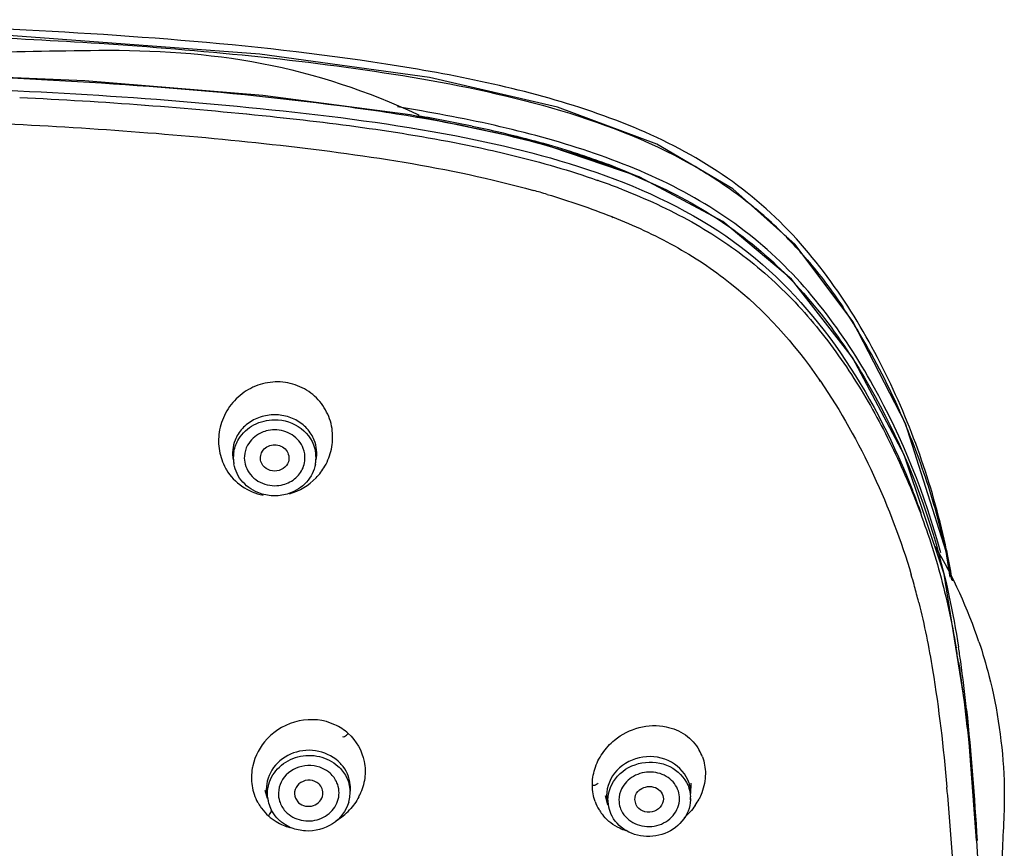
# Model space of a CAD drawing. Units: millimetres. Extents: x 686 to 983, y -24 to 186.
# Drawn here: x 780 to 785, y 122 to 127 of the extents above; entities that cross this region are included whole.
import ezdxf

# ---------------------------------------------------------------- set-up
doc = ezdxf.new("R2010")
doc.units = ezdxf.units.MM
doc.header["$LTSCALE"] = 16.335
doc.layers.add('_AS3H301_50', color=7, linetype='CONTINUOUS')
doc.layers.add('_AS3H301_5_40', color=7, linetype='CONTINUOUS')

msp = doc.modelspace()

# ---------------------------------------------------------------- linework, layer by layer
at = {"layer": '_AS3H301_50', "color": 7, "linetype": 'Continuous'}
for p, q in [((782.1167, 126.2129), (782.1251, 126.209)), ((782.1113, 126.2022), (782.1197, 126.1984)), ((784.9347, 123.7627), (784.9134, 123.8993)), ((783.5635, 122.6176), (783.5658, 122.6726)), ((781.3248, 122.5912), (781.3136, 122.633)), ((781.4728, 122.5925), (781.4897, 122.5692)), ((783.1251, 122.5585), (783.1118, 122.6056)), ((783.2741, 122.5576), (783.2674, 122.5853)), ((783.5623, 122.5921), (783.5621, 122.5846)), ((783.5621, 122.5846), (783.5625, 122.5921))]:
    msp.add_line(p, q, dxfattribs=at)
for points in [[(781.2842, 126.5312), (779.9803, 126.6282), (777.6603, 126.6798)], [(784.9134, 123.8993), (784.6984, 124.5753), (784.4209, 125.1157), (784.115, 125.5229), (783.7863, 125.8174), (783.3833, 126.0538), (782.8586, 126.2506), (782.1825, 126.4067), (781.2842, 126.5312)]]:
    msp.add_lwpolyline(points, dxfattribs=at)
for centre, radius, start, end in [((780.6643, 117.7191), 8.609, 78.32078, 80.25936), ((782.3823, 123.8483), 2.4098, 59.7887, 60.6208), ((781.756, 122.1265), 3.9609, 69.9662, 70.614), ((781.7561, 122.1269), 3.9605, 69.9661, 70.614), ((781.8076, 122.2673), 3.8109, 68.6244, 69.97), ((781.8078, 122.268), 3.8102, 68.6241, 69.9698), ((782.5143, 124.045), 2.1727, 46.2688, 50.0897), ((782.4029, 123.9314), 2.3318, 40.4002, 46.2205), ((781.6588, 123.3793), 3.2595, 31.3379, 33.8036), ((781.2605, 123.1401), 3.724, 23.8404, 31.2957), ((780.9949, 123.0184), 4.0162, 22.069, 23.8966), ((781.3631, 124.3681), 0.174, 89.9992, 104.8594), ((781.0078, 123.0191), 4.0039, 16.3724, 22.1293), ((781.331, 124.3944), 0.1866, 169.4683, 183.308), ((781.3951, 124.3943), 0.1868, 356.4348, 11.0547), ((781.3306, 124.3945), 0.1861, 183.3244, 186.6206), ((781.3301, 124.3944), 0.1857, 186.6209, 190.1452), ((781.3965, 124.3942), 0.1853, 349.5934, 353.0555), ((781.3959, 124.3943), 0.1859, 353.0558, 356.4123), ((781.3632, 124.4207), 0.174, 269.9992, 284.8507), ((781.268, 123.1001), 3.7315, 13.7207, 16.3053), ((781.1121, 123.0614), 3.8921, 13.2608, 13.7284), ((782.6118, 122.5919), 2.6106, 18.4914, 30.6986), ((780.9282, 123.019), 4.0808, 11.3164, 13.2487), ((780.8103, 123.0349), 4.1973, 11.6436, 12.3636), ((780.6993, 123.0129), 4.3104, 9.7498, 11.6323), ((780.6719, 122.967), 4.3423, 10.3628, 11.3254), ((779.5357, 122.4546), 5.5108, 8.963, 9.7669), ((779.5368, 122.4548), 5.5097, 8.9625, 9.7665), ((781.5611, 122.6363), 0.2055, 41.3134, 48.0518), ((783.3826, 122.6173), 0.1808, 12.0026, 17.9675), ((781.5051, 122.6395), 0.1866, 185.5329, 195.0022), ((781.5774, 122.6224), 0.1844, 355.2111, 0.2431), ((781.5789, 122.6224), 0.183, 0.2473, 2.4821), ((781.5767, 122.646), 0.1871, 355.205, 5.4807), ((783.3737, 122.5906), 0.1304, 0.0802, 17.9218), ((783.3836, 122.6176), 0.1797, 6.0061, 11.9959), ((783.3834, 122.6176), 0.1799, 0.0152, 5.9993), ((781.507, 122.6159), 0.1823, 185.4453, 191.1337), ((781.5086, 122.6162), 0.1839, 191.1326, 194.9957), ((781.5109, 122.6169), 0.1864, 195.0243, 207.1561), ((781.518, 122.617), 0.1352, 197.5277, 203.4574), ((781.5753, 122.6227), 0.1866, 343.9975, 355.1926), ((783.2991, 122.6076), 0.1807, 180.0569, 195.779), ((783.3011, 122.5822), 0.1757, 180.0336, 187.6662), ((783.314, 122.5836), 0.1304, 180.0804, 197.9336), ((783.3882, 122.592), 0.1741, 0.0167, 2.5376), ((783.3031, 122.5825), 0.1777, 187.6565, 189.8538), ((783.3037, 122.5826), 0.1783, 189.8538, 192.1216), ((783.3041, 122.5827), 0.1788, 192.1221, 195.7763), ((783.304, 122.5826), 0.1786, 195.7759, 202.3934), ((783.3037, 122.5825), 0.1784, 202.4, 203.6483), ((781.5234, 122.6251), 0.2014, 222.4527, 223.6719), ((781.5237, 122.6254), 0.2018, 223.6727, 228.0515), ((781.5262, 122.6283), 0.2057, 228.0653, 232.0843), ((781.5357, 122.6422), 0.2225, 244.7091, 247.8124), ((761.7293, 120.8281), 23.3971, 3.1924, 3.77532), ((761.7776, 120.831), 23.3487, 3.19193, 3.77606)]:
    msp.add_arc(centre, radius, start, end, dxfattribs=at)
for points, knots in [([(784.9102, 123.9336), (784.8394, 124.2564), (784.6716, 124.7329), (784.3333, 125.3122), (783.999, 125.708), (783.5681, 126.0163), (783.0746, 126.2276), (782.5528, 126.3721), (781.8391, 126.5053), (780.935, 126.6074), (779.4815, 126.6945), (778.3887, 126.7129), (777.6604, 126.713)], [0, 0, 0, 0, 0.116331, 0.175473, 0.235624, 0.297216, 0.360086, 0.423644, 0.487489, 0.615468, 0.743613, 1, 1, 1, 1]), ([(777.6603, 126.665), (778.123, 126.6649), (779.0485, 126.6535), (779.9735, 126.6177), (780.4352, 126.5881)], [0, 0, 0, 0, 0.500055, 1, 1, 1, 1]), ([(780.4352, 126.5881), (780.7041, 126.5708), (781.241, 126.5269), (782.0421, 126.4269), (782.8292, 126.268), (783.3337, 126.0782), (783.5646, 125.9482)], [0, 0, 0, 0, 0.251422, 0.502541, 0.75278, 1, 1, 1, 1]), ([(777.6599, 126.5263), (777.891, 126.5261), (778.3531, 126.5284), (779.0464, 126.5314), (779.7396, 126.5392), (780.2017, 126.5481), (780.4327, 126.5514)], [0, 0, 0, 0, 0.250011, 0.500021, 0.750018, 1, 1, 1, 1]), ([(780.4327, 126.5514), (780.7214, 126.5532), (781.3017, 126.5196), (781.8559, 126.3347), (782.1167, 126.2129)], [0, 0, 0, 0, 0.500768, 1, 1, 1, 1]), ([(780.0148, 126.3018), (780.4569, 126.2803), (781.2723, 126.2204), (782.0847, 126.1133), (782.4512, 126.0343)], [0, 0, 0, 0, 0.541465, 1, 1, 1, 1]), ([(780.0148, 126.3018), (780.4569, 126.2803), (781.2722, 126.2204), (782.0847, 126.1133), (782.4512, 126.0343)], [0, 0, 0, 0, 0.541399, 1, 1, 1, 1]), ([(784.8852, 123.8911), (784.8041, 124.1982), (784.6225, 124.6487), (784.2727, 125.1914), (783.9303, 125.5543), (783.5039, 125.8327), (783.0261, 126.0252), (782.525, 126.1612), (782.1835, 126.2239), (782.0118, 126.251)], [0, 0, 0, 0, 0.23864, 0.360117, 0.48382, 0.610455, 0.739356, 0.869401, 1, 1, 1, 1]), ([(782.407, 126.1499), (782.454, 126.1401), (782.6287, 126.1019), (782.8018, 126.0561), (782.9266, 126.0167)], [0, 0, 0, 0, 0.268318, 1, 1, 1, 1]), ([(782.4512, 126.0343), (782.5084, 126.022), (782.7173, 125.9741), (782.9237, 125.9146), (783.0707, 125.8628)], [0, 0, 0, 0, 0.272892, 1, 1, 1, 1]), ([(782.9266, 126.0167), (782.9602, 126.006), (783.0874, 125.9641), (783.2125, 125.9158), (783.3028, 125.8758)], [0, 0, 0, 0, 0.262852, 1, 1, 1, 1]), ([(783.5949, 125.9308), (783.6227, 125.9146), (783.7316, 125.8483), (783.8351, 125.7728), (783.9083, 125.7116)], [0, 0, 0, 0, 0.251763, 1, 1, 1, 1]), ([(783.1966, 125.8161), (783.324, 125.7662), (783.5706, 125.6548), (783.9046, 125.429), (784.1874, 125.1529), (784.4193, 124.8395), (784.61, 124.5031), (784.766, 124.1507), (784.889, 123.7788), (784.9438, 123.5219), (784.9666, 123.3895)], [0, 0, 0, 0, 0.13038, 0.256896, 0.382287, 0.50512, 0.627284, 0.750114, 0.871915, 1, 1, 1, 1]), ([(781.1731, 124.4942), (781.1923, 124.5252), (781.25, 124.5779), (781.3254, 124.5958), (781.3631, 124.5958)], [0, 0, 0, 0, 0.491183, 1, 1, 1, 1]), ([(781.3631, 124.5958), (781.4124, 124.5958), (781.5119, 124.565), (781.5694, 124.476), (781.5784, 124.4301)], [0, 0, 0, 0, 0.512912, 1, 1, 1, 1]), ([(781.1702, 124.5197), (781.1639, 124.5096), (781.1425, 124.4679), (781.1372, 124.4181), (781.1434, 124.3838)], [0, 0, 0, 0, 0.254692, 1, 1, 1, 1]), ([(781.3185, 124.5363), (781.308, 124.5335), (781.2685, 124.5189), (781.2347, 124.4881), (781.2197, 124.4607)], [0, 0, 0, 0, 0.257805, 1, 1, 1, 1]), ([(781.5143, 124.444), (781.5032, 124.4726), (781.4596, 124.5244), (781.3952, 124.5421), (781.3631, 124.5421)], [0, 0, 0, 0, 0.488904, 1, 1, 1, 1]), ([(781.5829, 124.3828), (781.5892, 124.4173), (781.584, 124.4675), (781.5625, 124.5095), (781.5561, 124.5196)], [0, 0, 0, 0, 0.745239, 1, 1, 1, 1]), ([(781.2905, 124.3741), (781.2842, 124.394), (781.2944, 124.4445), (781.3409, 124.4635), (781.3631, 124.4635)], [0, 0, 0, 0, 0.483833, 1, 1, 1, 1]), ([(781.3631, 124.4635), (781.3854, 124.4635), (781.4321, 124.4444), (781.4421, 124.3936), (781.4357, 124.3737)], [0, 0, 0, 0, 0.516211, 1, 1, 1, 1]), ([(781.288, 124.2053), (781.2529, 124.2171), (781.1882, 124.2578), (781.1536, 124.3267), (781.1473, 124.3617)], [0, 0, 0, 0, 0.510369, 1, 1, 1, 1]), ([(781.2068, 124.361), (781.215, 124.3288), (781.2579, 124.2678), (781.3282, 124.2467), (781.3632, 124.2467)], [0, 0, 0, 0, 0.487536, 1, 1, 1, 1]), ([(781.3632, 124.324), (781.3473, 124.324), (781.3156, 124.3332), (781.2951, 124.3597), (781.2905, 124.3741)], [0, 0, 0, 0, 0.511858, 1, 1, 1, 1]), ([(781.4357, 124.3737), (781.431, 124.3594), (781.4106, 124.3331), (781.3789, 124.324), (781.3632, 124.324)], [0, 0, 0, 0, 0.488165, 1, 1, 1, 1]), ([(781.4078, 124.2525), (781.4325, 124.2591), (781.4789, 124.2832), (781.5083, 124.3269), (781.5163, 124.3502)], [0, 0, 0, 0, 0.509933, 1, 1, 1, 1]), ([(781.5788, 124.3608), (781.5724, 124.3259), (781.5378, 124.2576), (781.4736, 124.2172), (781.4387, 124.2054)], [0, 0, 0, 0, 0.489674, 1, 1, 1, 1]), ([(785.0876, 123.4198), (785.1072, 123.3613), (785.1776, 123.1226), (785.213, 122.8737), (785.2201, 122.6867)], [0, 0, 0, 0, 0.247993, 1, 1, 1, 1]), ([(784.9792, 123.3132), (784.9835, 123.2863), (785.0005, 123.1731), (785.0146, 123.0595), (785.0242, 122.9728)], [0, 0, 0, 0, 0.237484, 1, 1, 1, 1]), ([(784.9792, 123.3132), (784.9835, 123.2863), (785.0005, 123.1731), (785.0146, 123.0595), (785.0242, 122.9728)], [0, 0, 0, 0, 0.237487, 1, 1, 1, 1]), ([(785.0242, 122.9728), (785.0293, 122.9265), (785.0499, 122.7255), (785.0654, 122.5239), (785.0756, 122.3686)], [0, 0, 0, 0, 0.230164, 1, 1, 1, 1]), ([(785.0242, 122.9728), (785.0293, 122.9265), (785.0499, 122.7255), (785.0654, 122.5239), (785.0756, 122.3686)], [0, 0, 0, 0, 0.23016, 1, 1, 1, 1]), ([(781.6985, 122.7892), (781.666, 122.8183), (781.58, 122.8569), (781.4433, 122.838), (781.3376, 122.7515), (781.3154, 122.6625), (781.3193, 122.6215)], [0, 0, 0, 0, 0.252568, 0.51115, 0.761623, 1, 1, 1, 1]), ([(781.3319, 122.667), (781.3417, 122.7013), (781.383, 122.7663), (781.4845, 122.8203), (781.6003, 122.8227), (781.6703, 122.7876), (781.6977, 122.763)], [0, 0, 0, 0, 0.241636, 0.494124, 0.750406, 1, 1, 1, 1]), ([(783.5546, 122.6731), (783.5397, 122.7188), (783.4666, 122.8019), (783.3075, 122.8262), (783.1624, 122.7564), (783.1183, 122.6552), (783.1183, 122.6075)], [0, 0, 0, 0, 0.242211, 0.501438, 0.759453, 1, 1, 1, 1]), ([(783.1254, 122.5821), (783.1254, 122.6279), (783.1663, 122.7247), (783.3033, 122.7948), (783.4563, 122.7773), (783.5312, 122.7025), (783.5489, 122.6596)], [0, 0, 0, 0, 0.240006, 0.497128, 0.756608, 1, 1, 1, 1]), ([(781.6168, 122.7506), (781.5787, 122.7681), (781.4873, 122.7736), (781.4157, 122.7148), (781.3975, 122.6783)], [0, 0, 0, 0, 0.50746, 1, 1, 1, 1]), ([(783.4978, 122.6307), (783.4886, 122.6589), (783.4479, 122.7112), (783.3541, 122.7399), (783.2579, 122.7175), (783.2105, 122.6696), (783.1972, 122.6419)], [0, 0, 0, 0, 0.23906, 0.493213, 0.752302, 1, 1, 1, 1]), ([(781.5965, 122.6688), (781.5842, 122.6798), (781.5507, 122.6934), (781.4995, 122.6813), (781.4653, 122.6417), (781.4666, 122.6066), (781.4728, 122.5925)], [0, 0, 0, 0, 0.254754, 0.514315, 0.762231, 1, 1, 1, 1]), ([(781.4697, 122.4877), (781.4985, 122.4745), (781.5651, 122.465), (781.6553, 122.5036), (781.7092, 122.584), (781.7041, 122.6483), (781.6925, 122.6751)], [0, 0, 0, 0, 0.258995, 0.516674, 0.76217, 1, 1, 1, 1]), ([(785.2201, 122.6867), (785.2211, 122.648), (785.2221, 122.5507), (785.2139, 122.3952), (785.2095, 122.2782), (785.2073, 122.2198)], [0, 0, 0, 0, 0.248645, 0.624367, 1, 1, 1, 1]), ([(783.2674, 122.5853), (783.2674, 122.6008), (783.2764, 122.6224), (783.292, 122.6363), (783.2964, 122.6396)], [0, 0, 0, 0, 0.738015, 1, 1, 1, 1]), ([(783.2964, 122.6396), (783.3181, 122.6553), (783.3666, 122.661), (783.41, 122.6276), (783.4188, 122.6013), (783.4188, 122.5888)], [0, 0, 0, 0, 0.510103, 0.760787, 1, 1, 1, 1]), ([(781.4897, 122.5692), (781.5094, 122.5515), (781.5716, 122.5383), (781.6148, 122.5865), (781.6182, 122.6119)], [0, 0, 0, 0, 0.509412, 1, 1, 1, 1]), ([(781.7546, 122.5712), (781.7416, 122.5258), (781.6768, 122.4417), (781.5753, 122.4166), (781.5258, 122.4195)], [0, 0, 0, 0, 0.487756, 1, 1, 1, 1]), ([(783.203, 122.5152), (783.2201, 122.4872), (783.2781, 122.4423), (783.385, 122.4382), (783.4773, 122.4916), (783.5041, 122.5589), (783.5041, 122.5907)], [0, 0, 0, 0, 0.246092, 0.505802, 0.761028, 1, 1, 1, 1]), ([(783.4188, 122.5888), (783.4188, 122.5734), (783.4053, 122.5407), (783.3597, 122.516), (783.308, 122.52), (783.2812, 122.5435), (783.2741, 122.5576)], [0, 0, 0, 0, 0.239599, 0.495778, 0.755372, 1, 1, 1, 1]), ([(783.549, 122.5242), (783.5337, 122.4861), (783.4746, 122.4175), (783.3471, 122.379), (783.2179, 122.4086), (783.1565, 122.474), (783.1403, 122.511)], [0, 0, 0, 0, 0.245609, 0.503786, 0.759258, 1, 1, 1, 1])]:
    msp.add_open_spline(points, degree=3, knots=knots, dxfattribs=at)
for points in [[(784.1787, 125.4427), (784.2464, 125.3633), (784.3091, 125.2794), (784.3672, 125.1927)], [(781.287, 124.6099), (781.263, 124.6018), (781.24, 124.5897), (781.2199, 124.5743)], [(781.3632, 124.6222), (781.3374, 124.6222), (781.3114, 124.618), (781.287, 124.6099)], [(781.4394, 124.6098), (781.415, 124.618), (781.3889, 124.6222), (781.3632, 124.6222)], [(781.5064, 124.5742), (781.4864, 124.5897), (781.4634, 124.6018), (781.4394, 124.6098)], [(781.2199, 124.5743), (781.2005, 124.5592), (781.1833, 124.5406), (781.1702, 124.5197)], [(781.5561, 124.5196), (781.5431, 124.5405), (781.5259, 124.5592), (781.5064, 124.5742)], [(781.1476, 124.4286), (781.1519, 124.4517), (781.1608, 124.4743), (781.1731, 124.4942)], [(781.2197, 124.4607), (781.2102, 124.4432), (781.2043, 124.4233), (781.203, 124.4034)], [(781.5234, 124.3872), (781.5244, 124.4063), (781.5212, 124.4261), (781.5143, 124.444)], [(781.203, 124.4034), (781.202, 124.3893), (781.2034, 124.3748), (781.2068, 124.361)], [(781.5163, 124.3502), (781.5203, 124.3621), (781.5228, 124.3747), (781.5234, 124.3872)], [(781.3632, 124.193), (781.3378, 124.193), (781.3121, 124.1972), (781.288, 124.2053)], [(781.4387, 124.2054), (781.4145, 124.1972), (781.3887, 124.193), (781.3632, 124.193)], [(781.6565, 122.7247), (781.6448, 122.7352), (781.6312, 122.744), (781.6168, 122.7506)], [(781.6925, 122.6751), (781.6843, 122.6938), (781.6717, 122.711), (781.6565, 122.7247)], [(781.6977, 122.763), (781.7154, 122.747), (781.7306, 122.7276), (781.7414, 122.7064)], [(781.763, 122.6638), (781.7592, 122.703), (781.7414, 122.7424), (781.7155, 122.772)], [(781.3975, 122.6783), (781.3888, 122.6607), (781.3836, 122.6408), (781.383, 122.6212)], [(781.7414, 122.7064), (781.7534, 122.6831), (781.7605, 122.6566), (781.7617, 122.6304)], [(781.3255, 122.5986), (781.3233, 122.6214), (781.3256, 122.645), (781.3319, 122.667)], [(781.383, 122.6212), (781.3825, 122.6061), (781.3846, 122.5907), (781.3891, 122.5763)], [(781.6182, 122.6119), (781.6208, 122.632), (781.6116, 122.6552), (781.5965, 122.6688)], [(783.1972, 122.6419), (783.1885, 122.6239), (783.1836, 122.6034), (783.1836, 122.5834)], [(783.5489, 122.6596), (783.5567, 122.6407), (783.5612, 122.6202), (783.5621, 122.5997)], [(783.5621, 122.5846), (783.5613, 122.564), (783.5567, 122.5433), (783.549, 122.5242)], [(781.3748, 122.4892), (781.3631, 122.502), (781.353, 122.5164), (781.3451, 122.5318)], [(781.394, 122.5632), (781.4022, 122.5445), (781.4148, 122.5273), (781.43, 122.5136)], [(783.1899, 122.5435), (783.1931, 122.5336), (783.1976, 122.524), (783.203, 122.5152)], [(781.4407, 122.441), (781.4262, 122.4478), (781.4125, 122.4563), (781.3999, 122.4661)], [(781.43, 122.5136), (781.4417, 122.5031), (781.4553, 122.4943), (781.4697, 122.4877)], [(781.5258, 122.4195), (781.5005, 122.421), (781.4751, 122.4266), (781.4517, 122.4362)]]:
    msp.add_open_spline(points, degree=3, dxfattribs=at)
at = {"layer": '_AS3H301_5_40', "color": 7, "linetype": 'Continuous'}
for p, q in [((783.1453, 125.6685), (783.1493, 125.6669)), ((783.1464, 125.6706), (783.1504, 125.669)), ((784.2405, 124.8101), (784.2481, 124.7983)), ((784.2415, 124.8107), (784.2495, 124.7991)), ((785.0273, 123.0064), (784.9042, 123.7783)), ((785.0738, 122.3686), (785.0273, 123.0064))]:
    msp.add_line(p, q, dxfattribs=at)
for points in [[(782.7356, 126.0704), (782.079, 126.209), (781.3001, 126.3113), (780.3596, 126.3888), (779.1804, 126.4393), (777.6598, 126.4609)], [(784.9042, 123.7783), (784.6913, 124.4095), (784.4179, 124.9254), (784.0956, 125.3392), (783.7326, 125.6454), (783.2908, 125.8821), (782.7356, 126.0704)]]:
    msp.add_lwpolyline(points, dxfattribs=at)
for centre, radius, start, end in [((781.4178, 121.1183), 4.8715, 73.9249, 74.3531), ((781.4575, 121.2559), 4.7284, 73.4475, 73.9251), ((781.3556, 124.4798), 0.2886, 208.9269, 210.9982), ((781.3541, 124.5079), 0.3166, 316.0111, 330.1201), ((781.3573, 124.5059), 0.3129, 330.1447, 332.4535), ((781.2556, 122.8552), 3.7398, 19.4787, 21.4586), ((781.1748, 122.7283), 3.7055, 15.5834, 16.3994), ((781.1125, 122.711), 3.7701, 14.3045, 15.582), ((781.066, 122.699), 3.8182, 14.08, 14.3066), ((779.3941, 122.5262), 5.6521, 8.0282, 8.8113), ((777.7934, 122.3091), 7.2675, 5.9434, 7.96088), ((783.3947, 122.7255), 0.2457, 20.4936, 29.867), ((781.5291, 122.7011), 0.2888, 167.4698, 169.8733), ((768.2445, 121.1445), 16.7416, 3.90993, 5.16631), ((781.5031, 122.697), 0.2621, 208.6685, 212.2352), ((781.5394, 122.7407), 0.3031, 332.351, 334.4953), ((783.2923, 122.6588), 0.2487, 199.6048, 210.6743), ((783.3209, 122.7374), 0.3227, 325.4227, 332.5211), ((781.5111, 122.7021), 0.2716, 212.2416, 216.8113), ((781.5233, 122.7115), 0.287, 216.8641, 227.5834), ((781.5187, 122.7559), 0.329, 301.1266, 316.8845), ((783.2906, 122.6579), 0.2468, 210.6936, 212.2627), ((783.2895, 122.6573), 0.2455, 212.26, 219.3018), ((781.5124, 122.7034), 0.2736, 228.1192, 238.9023), ((781.5172, 122.711), 0.2827, 238.8724, 247.2416), ((783.2886, 122.6565), 0.2443, 219.3116, 220.1333), ((781.5192, 122.7162), 0.2883, 247.2648, 254.4331)]:
    msp.add_arc(centre, radius, start, end, dxfattribs=at)
for points, knots in [([(777.6598, 126.4557), (778.3359, 126.4556), (779.6872, 126.4332), (781.0382, 126.3462), (781.7079, 126.2583)], [0, 0, 0, 0, 0.500242, 1, 1, 1, 1]), ([(778.4754, 126.3814), (778.802, 126.3765), (779.4549, 126.3617), (780.4336, 126.3196), (781.4087, 126.2381), (782.056, 126.1522), (782.3752, 126.0878)], [0, 0, 0, 0, 0.250258, 0.500458, 0.75047, 1, 1, 1, 1]), ([(779.9458, 126.1621), (780.4148, 126.1392), (781.1175, 126.0877), (782.0474, 125.9672), (782.5068, 125.8723), (782.7317, 125.8093)], [0, 0, 0, 0, 0.500832, 0.750886, 1, 1, 1, 1]), ([(782.1421, 126.1933), (782.304, 126.1654), (782.6256, 126.1006), (783.0968, 125.9642), (783.5438, 125.7724), (784.0699, 125.4185), (784.5421, 124.7914), (784.7771, 124.2255), (784.8606, 123.9365)], [0, 0, 0, 0, 0.130656, 0.260729, 0.389566, 0.516143, 0.760783, 1, 1, 1, 1]), ([(782.3752, 126.0878), (782.9024, 125.9814), (783.9667, 125.6551), (784.5501, 124.6967), (784.7361, 124.2234)], [0, 0, 0, 0, 0.513975, 1, 1, 1, 1]), ([(783.1504, 125.669), (783.262, 125.6245), (783.4795, 125.5249), (783.873, 125.2657), (784.1103, 125.0003), (784.2415, 124.8107)], [0, 0, 0, 0, 0.256008, 0.508415, 1, 1, 1, 1]), ([(781.3663, 124.7959), (781.3304, 124.7941), (781.2583, 124.7794), (781.1657, 124.7201), (781.0982, 124.6342), (781.0752, 124.5648), (781.0699, 124.5297)], [0, 0, 0, 0, 0.250901, 0.501808, 0.751685, 1, 1, 1, 1]), ([(781.6663, 124.5493), (781.6609, 124.5839), (781.6374, 124.6516), (781.5682, 124.7342), (781.4737, 124.7859), (781.4017, 124.7986), (781.3663, 124.7959)], [0, 0, 0, 0, 0.248157, 0.497014, 0.74758, 1, 1, 1, 1]), ([(784.2495, 124.7991), (784.357, 124.6422), (784.5415, 124.3097), (784.6765, 123.9549), (784.7296, 123.7745)], [0, 0, 0, 0, 0.502761, 1, 1, 1, 1]), ([(781.1082, 124.3311), (781.1288, 124.2969), (781.1855, 124.2362), (781.2621, 124.2046), (781.3016, 124.1967)], [0, 0, 0, 0, 0.498192, 1, 1, 1, 1]), ([(781.6812, 122.9817), (781.6238, 123.0086), (781.4863, 123.0216), (781.3676, 122.9539), (781.3235, 122.9068)], [0, 0, 0, 0, 0.495903, 1, 1, 1, 1]), ([(781.7215, 122.9186), (781.7242, 122.9163), (781.7387, 122.9219), (781.7464, 122.9294), (781.7523, 122.9355)], [0, 0, 0, 0, 0.293314, 1, 1, 1, 1]), ([(783.1608, 122.9006), (783.1984, 122.9314), (783.2868, 122.9769), (783.3866, 122.9806), (783.433, 122.971)], [0, 0, 0, 0, 0.506569, 1, 1, 1, 1]), ([(783.433, 122.971), (783.4692, 122.9635), (783.5386, 122.9347), (783.5898, 122.879), (783.6077, 122.8479)], [0, 0, 0, 0, 0.506839, 1, 1, 1, 1]), ([(783.6408, 122.7225), (783.6408, 122.6881), (783.6317, 122.6412), (783.6126, 122.599), (783.6072, 122.5885)], [0, 0, 0, 0, 0.744613, 1, 1, 1, 1]), ([(783.0724, 122.6725), (783.0724, 122.6691), (783.061, 122.6613), (783.0507, 122.6602), (783.0431, 122.6595)], [0, 0, 0, 0, 0.310582, 1, 1, 1, 1]), ([(781.3297, 122.4996), (781.3321, 122.5021), (781.3395, 122.5104), (781.346, 122.5198), (781.3489, 122.527)], [0, 0, 0, 0, 0.304166, 1, 1, 1, 1]), ([(783.2218, 122.42), (783.2101, 122.4237), (783.1651, 122.4412), (783.125, 122.4715), (783.1018, 122.4991)], [0, 0, 0, 0, 0.254476, 1, 1, 1, 1])]:
    msp.add_open_spline(points, degree=3, knots=knots, dxfattribs=at)
for points in [[(781.7079, 126.2583), (781.853, 126.2393), (781.9979, 126.2181), (782.1421, 126.1933)], [(782.8046, 125.7883), (782.9201, 125.754), (783.0344, 125.7151), (783.1464, 125.6706)], [(781.6654, 124.452), (781.6709, 124.4839), (781.6713, 124.5173), (781.6663, 124.5493)], [(781.0699, 124.5297), (781.065, 124.4974), (781.0652, 124.4639), (781.0708, 124.4317)], [(781.6347, 124.3612), (781.6494, 124.3895), (781.66, 124.4205), (781.6654, 124.452)], [(781.0708, 124.4317), (781.0764, 124.3998), (781.0874, 124.3685), (781.103, 124.3402)], [(781.442, 124.2038), (781.4943, 124.219), (781.5441, 124.2488), (781.5819, 124.288)], [(784.8606, 123.9365), (784.9122, 123.758), (784.951, 123.5756), (784.9795, 123.392)], [(784.7695, 123.6279), (784.7989, 123.5104), (784.8226, 123.3915), (784.8422, 123.272)], [(784.8422, 123.272), (784.8761, 123.0666), (784.8992, 122.8594), (784.9181, 122.652)], [(785.0218, 123.0616), (785.0461, 122.8312), (785.0633, 122.6001), (785.0778, 122.3689)], [(781.7523, 122.9355), (781.7307, 122.9538), (781.7068, 122.9697), (781.6812, 122.9817)], [(781.7523, 122.9355), (781.7947, 122.8976), (781.8258, 122.8429), (781.8366, 122.787)], [(781.3235, 122.9068), (781.2865, 122.8674), (781.2589, 122.8165), (781.2472, 122.7637)], [(783.096, 122.8298), (783.114, 122.8563), (783.1361, 122.8803), (783.1608, 122.9006)], [(783.0559, 122.7469), (783.065, 122.7762), (783.0788, 122.8044), (783.096, 122.8298)], [(781.8366, 122.787), (781.8422, 122.7579), (781.8431, 122.7275), (781.8393, 122.6982)], [(783.6248, 122.8115), (783.6354, 122.7833), (783.6407, 122.7527), (783.6408, 122.7225)], [(781.2448, 122.7518), (781.2394, 122.7213), (781.2389, 122.6894), (781.2437, 122.6587)], [(783.0431, 122.6595), (783.0427, 122.689), (783.0472, 122.7188), (783.0559, 122.7469)], [(781.8393, 122.6982), (781.8353, 122.6678), (781.8262, 122.6378), (781.813, 122.6102)], [(781.2437, 122.6587), (781.2484, 122.6283), (781.2584, 122.5982), (781.2731, 122.5712)], [(783.058, 122.5754), (783.0485, 122.6022), (783.0435, 122.631), (783.0431, 122.6595)], [(781.808, 122.6), (781.7949, 122.575), (781.7782, 122.5517), (781.7589, 122.5311)], [(783.5866, 122.5543), (783.57, 122.5302), (783.55, 122.5082), (783.5278, 122.4892)]]:
    msp.add_open_spline(points, degree=3, dxfattribs=at)

doc.saveas('drawing.dxf')
